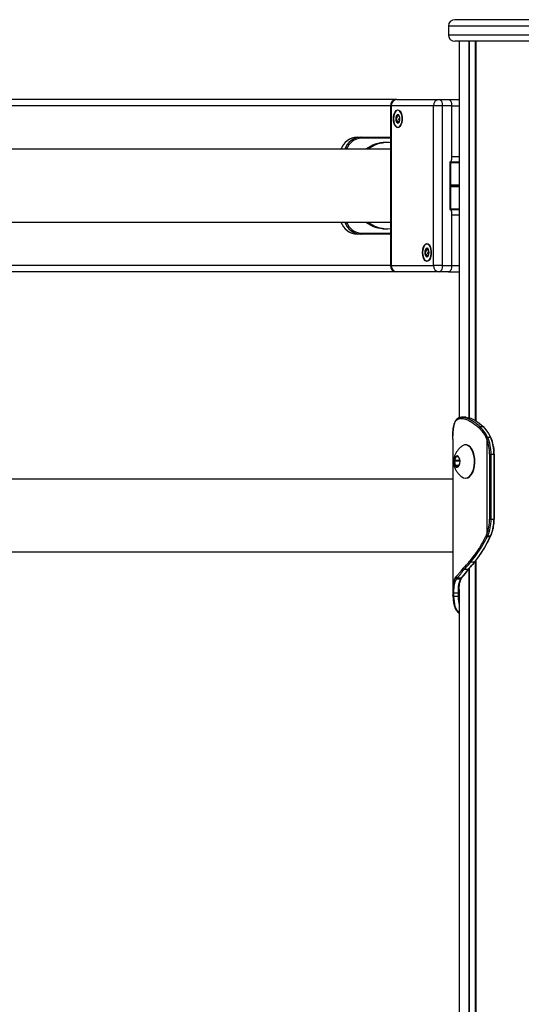
# Model space of a CAD drawing. Units: millimetres. Extents: x 1914 to 12231, y 2490 to 17884.
# Drawn here: x 4763 to 4996, y 15633 to 16089 of the extents above; entities that cross this region are included whole.
import ezdxf

# ---------------------------------------------------------------- set-up
doc = ezdxf.new("R2010")
doc.units = ezdxf.units.MM
doc.header["$LTSCALE"] = 100

msp = doc.modelspace()

# ---------------------------------------------------------------- linework, layer by layer
at = {"color": 7, "linetype": 'Continuous', "lineweight": 25}
for p, q in [((5058.03, 16089.41), (4965.03, 16089.41)), ((4962.03, 16086.41), (4962.03, 16082.41)), ((5058.03, 16079.41), (4965.03, 16079.41)), ((4967.03, 16079.41), (4967.03, 15904.85)), ((4974.61, 16079.41), (4974.61, 15903.47)), ((4938.16, 16052.46), (4606.49, 16052.46)), ((4938.16, 16052.46), (4957.71, 16052.46)), ((4957.71, 16052.46), (4962.04, 16052.46)), ((4962.04, 16052.46), (4967.03, 16052.46)), ((4935.16, 16049.46), (4935.16, 15975.46)), ((4955.11, 16049.46), (4935.56, 16049.46)), ((4935.56, 16049.46), (4935.56, 15975.46)), ((4955.11, 15975.46), (4955.11, 16049.46)), ((4959.21, 16049.46), (4955.11, 16049.46)), ((4959.21, 16049.46), (4959.21, 15975.46)), ((4963.54, 16049.46), (4959.21, 16049.46)), ((4963.54, 16049.46), (4963.54, 16024.46)), ((4938.59, 16044.76), (4939.16, 16044.76)), ((4939.33, 16042.16), (4938.85, 16042.16)), ((4919.76, 16034.96), (4921.51, 16034.96)), ((4921.51, 16034.96), (4935.16, 16034.96)), ((4934.02, 16032.46), (4933.02, 16032.46)), ((4935.16, 16029.31), (4684.9, 16029.31)), ((4962.67, 16023.46), (4962.67, 16001.46)), ((4963.17, 16023.49), (4967.03, 16023.49)), ((4963.17, 16001.46), (4963.17, 16023.46)), ((4963.17, 16023.25), (4967.03, 16023.25)), ((4963.17, 16001.67), (4967.03, 16001.67)), ((4963.17, 16001.43), (4967.03, 16001.43)), ((4963.54, 16000.46), (4963.54, 15975.46)), ((4684.9, 15995.61), (4935.16, 15995.61)), ((4933.02, 15992.46), (4934.02, 15992.46)), ((4934.02, 15992.46), (4935.16, 15992.53)), ((4921.51, 15989.96), (4919.76, 15989.96)), ((4935.16, 15989.96), (4921.51, 15989.96)), ((4952.09, 15982.76), (4952.66, 15982.76)), ((4952.83, 15980.16), (4952.35, 15980.16)), ((4935.56, 15975.46), (4955.11, 15975.46)), ((4959.21, 15975.46), (4955.11, 15975.46)), ((4959.21, 15975.46), (4963.54, 15975.46)), ((4938.16, 15972.46), (4606.49, 15972.46)), ((4957.71, 15972.46), (4938.16, 15972.46)), ((4962.04, 15972.46), (4957.71, 15972.46)), ((4962.04, 15972.46), (4967.03, 15972.46)), ((4970.12, 15905.08), (4968.26, 15905.08)), ((4976.63, 15900.75), (4978.12, 15900.75)), ((4980.15, 15895.89), (4980.15, 15895.89)), ((4980.15, 15895.89), (4981.49, 15895.89)), ((4981.49, 15895.89), (4981.81, 15895.13)), ((4964.01, 15895.03), (4964.01, 15876.41)), ((4970.1, 15892.28), (4969.89, 15892.28)), ((4979.82, 15894.89), (4979.82, 15850.93)), ((4965.53, 15886.71), (4964.83, 15885.09)), ((4966.84, 15886.56), (4965.74, 15886.86)), ((4967.41, 15884.55), (4967.05, 15886.23)), ((4981.13, 15887.98), (4981.13, 15857.84)), ((4981.13, 15887.98), (4981.83, 15887.98)), ((4981.83, 15857.84), (4981.83, 15887.98)), ((4981.83, 15887.98), (4983.17, 15887.98)), ((4983.17, 15887.98), (4983.17, 15857.84)), ((4983.29, 15857.84), (4983.29, 15887.98)), ((4964.79, 15884.69), (4965.21, 15882.76)), ((4967.31, 15884.69), (4964.79, 15884.69)), ((4965.38, 15882.51), (4966.51, 15882.2)), ((4966.51, 15882.2), (4966.53, 15882.2)), ((4966.71, 15882.35), (4967.36, 15883.84)), ((4967.31, 15884.69), (4967.4, 15884.25)), ((4964.01, 15876.41), (4214.01, 15876.41)), ((4964.01, 15876.41), (4964.01, 15859.56)), ((4969.89, 15876.78), (4970.1, 15876.78)), ((4964.01, 15859.56), (4964.01, 15842.71)), ((4981.13, 15857.84), (4981.83, 15857.84)), ((4981.83, 15857.84), (4983.17, 15857.84)), ((4980.11, 15849.84), (4981.44, 15849.84)), ((4981.49, 15849.94), (4980.15, 15849.94)), ((4980.15, 15849.94), (4980.15, 15849.94)), ((4981.81, 15850.69), (4981.49, 15849.94)), ((4981.61, 15850.01), (4981.93, 15850.76)), ((4214.01, 15842.71), (4964.01, 15842.71)), ((4964.01, 15842.71), (4964.01, 15824.86)), ((4972.5, 15838.08), (4974.16, 15838.08)), ((4974.61, 15838.5), (4974.61, 13976.41)), ((4969.43, 15834.73), (4971.22, 15834.73)), ((4969.43, 15834.73), (4969.43, 15834.73)), ((4971.22, 15834.73), (4971.22, 15834.73)), ((4971.5, 15834.9), (4971.59, 15835)), ((4971.59, 15835), (4972.45, 15835.94)), ((4965.77, 15830.25), (4967.71, 15830.25)), ((4966.1, 15830.69), (4968.04, 15830.69)), ((4964.52, 15823.72), (4966.52, 15823.72)), ((4967.03, 15825.22), (4967.03, 15176.41)), ((4964.58, 15822.09), (4966.58, 15822.09))]:
    msp.add_line(p, q, dxfattribs=at)
at = {"color": 8, "linetype": 'Continuous', "lineweight": 25}
for p, q in [((5061.03, 16086.41), (4962.03, 16086.41)), ((4962.03, 16082.41), (5061.03, 16082.41)), ((4971.5, 16079.41), (4971.5, 15904.82)), ((4971.71, 16079.41), (4971.71, 15904.77)), ((4974.45, 16079.41), (4974.45, 15903.57)), ((4974.7, 16079.41), (4974.7, 15903.41)), ((4935.16, 16049.46), (4607.99, 16049.46)), ((4935.56, 16049.46), (4935.16, 16049.46)), ((4963.54, 16049.46), (4967.03, 16049.46)), ((4935.16, 16034.46), (4921.76, 16034.46)), ((4962.67, 16023.46), (4963.17, 16023.46)), ((4963.54, 16025.96), (4967.03, 16025.96)), ((4963.17, 16012.84), (4967.03, 16012.84)), ((4963.17, 16012.72), (4967.03, 16012.72)), ((4963.17, 16012.59), (4967.03, 16012.59)), ((4963.17, 16012.34), (4967.03, 16012.34)), ((4963.17, 16012.21), (4967.03, 16012.21)), ((4963.17, 16012.08), (4967.03, 16012.08)), ((4962.67, 16001.46), (4963.17, 16001.46)), ((4963.54, 15998.96), (4967.03, 15998.96)), ((4921.76, 15990.46), (4935.16, 15990.46)), ((4935.16, 15975.46), (4607.99, 15975.46)), ((4935.56, 15975.46), (4935.16, 15975.46)), ((4963.54, 15975.46), (4967.03, 15975.46)), ((4966.28, 15886.71), (4965.53, 15886.71)), ((4983.17, 15887.98), (4983.29, 15887.98)), ((4967.29, 15885.09), (4964.83, 15885.09)), ((4966.89, 15882.76), (4965.21, 15882.76)), ((4966.78, 15882.51), (4965.38, 15882.51)), ((4966.54, 15882.2), (4966.51, 15882.2)), ((4983.17, 15857.84), (4983.29, 15857.84)), ((4974.45, 15838.21), (4974.45, 13976.41)), ((4974.7, 15838.59), (4974.7, 13976.41)), ((4971.5, 15834.86), (4971.5, 15176.41)), ((4971.71, 15835.13), (4971.71, 15176.41))]:
    msp.add_line(p, q, dxfattribs=at)
at = {"color": 7, "linetype": 'Continuous', "lineweight": 25, "flags": 128}
for points in [[(4957.71, 16052.46), (4958, 16052.4), (4958.28, 16052.23), (4958.54, 16051.95), (4958.77, 16051.58), (4958.96, 16051.13), (4959.09, 16050.61), (4959.18, 16050.05), (4959.21, 16049.46)], [(4962.04, 16052.46), (4962.33, 16052.4), (4962.61, 16052.23), (4962.87, 16051.95), (4963.1, 16051.58), (4963.29, 16051.13), (4963.42, 16050.61), (4963.51, 16050.05), (4963.54, 16049.46)], [(4937.8, 16039.67), (4937.28, 16040.3), (4936.87, 16041.22), (4936.61, 16042.33), (4936.54, 16043.54), (4936.64, 16044.74), (4936.91, 16045.83), (4937.34, 16046.71), (4937.87, 16047.3), (4938.47, 16047.55), (4939.08, 16047.44), (4939.64, 16046.97), (4940.11, 16046.19), (4940.45, 16045.17), (4940.62, 16043.99), (4940.61, 16042.77), (4940.41, 16041.61), (4940.06, 16040.61), (4939.58, 16039.87), (4939, 16039.45), (4938.39, 16039.38), (4937.8, 16039.67)], [(4936.58, 16043.46), (4936.67, 16042.28), (4936.93, 16041.21), (4937.34, 16040.33), (4937.85, 16039.74), (4938.44, 16039.47), (4939.03, 16039.56), (4939.58, 16040), (4940.05, 16040.74), (4940.39, 16041.72), (4940.56, 16042.86), (4940.56, 16044.06), (4940.39, 16045.2), (4940.05, 16046.18), (4939.58, 16046.92), (4939.03, 16047.36), (4938.44, 16047.45), (4937.85, 16047.18), (4937.34, 16046.59), (4936.93, 16045.71), (4936.67, 16044.64), (4936.58, 16043.46)], [(4938.96, 16045.28), (4938.59, 16045.44), (4938.21, 16045.29), (4937.89, 16044.86), (4937.67, 16044.22), (4937.6, 16043.46), (4937.67, 16042.71), (4937.89, 16042.06), (4938.21, 16041.64), (4938.58, 16041.49), (4938.96, 16041.64), (4939.28, 16042.06), (4939.5, 16042.7), (4939.57, 16043.46), (4939.5, 16044.22), (4939.28, 16044.86), (4938.96, 16045.28)], [(4939.32, 16042.82), (4939.25, 16042.93), (4939.06, 16043.08), (4939, 16043.14), (4938.98, 16043.17), (4938.98, 16043.19), (4938.97, 16043.21), (4938.98, 16043.23), (4938.98, 16043.25), (4939.02, 16043.33), (4939.19, 16043.59), (4939.34, 16043.96), (4939.34, 16043.96)], [(4921.76, 16034.46), (4921.75, 16034.56), (4921.74, 16034.65), (4921.71, 16034.74), (4921.68, 16034.81), (4921.65, 16034.88), (4921.6, 16034.92), (4921.56, 16034.95), (4921.51, 16034.96)], [(4921.51, 15989.96), (4921.56, 15989.97), (4921.6, 15990), (4921.65, 15990.04), (4921.68, 15990.11), (4921.71, 15990.18), (4921.74, 15990.27), (4921.75, 15990.36), (4921.76, 15990.46)], [(4951.3, 15977.67), (4950.78, 15978.3), (4950.37, 15979.22), (4950.11, 15980.33), (4950.04, 15981.54), (4950.14, 15982.74), (4950.41, 15983.83), (4950.84, 15984.71), (4951.37, 15985.3), (4951.97, 15985.55), (4952.58, 15985.44), (4953.14, 15984.97), (4953.61, 15984.19), (4953.95, 15983.17), (4954.12, 15981.99), (4954.11, 15980.77), (4953.91, 15979.61), (4953.56, 15978.61), (4953.08, 15977.87), (4952.5, 15977.45), (4951.89, 15977.38), (4951.3, 15977.67)], [(4950.08, 15981.46), (4950.17, 15980.28), (4950.43, 15979.21), (4950.84, 15978.33), (4951.35, 15977.74), (4951.94, 15977.47), (4952.53, 15977.56), (4953.08, 15978), (4953.55, 15978.74), (4953.89, 15979.72), (4954.06, 15980.86), (4954.06, 15982.06), (4953.89, 15983.2), (4953.55, 15984.18), (4953.08, 15984.92), (4952.53, 15985.36), (4951.94, 15985.45), (4951.35, 15985.18), (4950.84, 15984.59), (4950.43, 15983.71), (4950.17, 15982.64), (4950.08, 15981.46)], [(4952.46, 15983.28), (4952.09, 15983.44), (4951.71, 15983.29), (4951.39, 15982.86), (4951.17, 15982.22), (4951.1, 15981.46), (4951.17, 15980.71), (4951.39, 15980.06), (4951.71, 15979.64), (4952.08, 15979.49), (4952.46, 15979.64), (4952.78, 15980.06), (4953, 15980.7), (4953.07, 15981.46), (4953, 15982.22), (4952.78, 15982.86), (4952.46, 15983.28)], [(4952.82, 15980.82), (4952.75, 15980.93), (4952.56, 15981.08), (4952.5, 15981.14), (4952.48, 15981.17), (4952.48, 15981.19), (4952.47, 15981.21), (4952.48, 15981.23), (4952.48, 15981.25), (4952.52, 15981.33), (4952.69, 15981.59), (4952.84, 15981.96), (4952.84, 15981.96)], [(4959.21, 15975.46), (4959.18, 15974.88), (4959.09, 15974.31), (4958.96, 15973.79), (4958.77, 15973.34), (4958.54, 15972.97), (4958.28, 15972.69), (4958, 15972.52), (4957.71, 15972.46)], [(4963.54, 15975.46), (4963.51, 15974.88), (4963.42, 15974.31), (4963.29, 15973.79), (4963.1, 15973.34), (4962.87, 15972.97), (4962.61, 15972.69), (4962.33, 15972.52), (4962.04, 15972.46)], [(4968.29, 15905.05), (4968.01, 15905.07), (4968.01, 15905.07), (4968.01, 15905.07)], [(4970.12, 15905.07), (4970.58, 15905.05), (4972.39, 15904.6), (4974.52, 15903.54), (4976.28, 15902.32), (4978.12, 15900.75), (4978.12, 15900.75), (4978.12, 15900.75)], [(4980.15, 15895.89), (4980.15, 15895.89), (4979.27, 15897.52), (4978.02, 15899.29), (4976.63, 15900.75), (4976.63, 15900.75)], [(4978.12, 15900.75), (4978.12, 15900.75), (4979.43, 15899.3), (4980.62, 15897.57), (4981.49, 15895.89), (4981.49, 15895.89)], [(4973.83, 15887.38), (4973.4, 15888.86), (4972.81, 15890.14), (4972.09, 15891.16), (4971.26, 15891.87), (4970.36, 15892.23), (4969.45, 15892.24), (4968.55, 15891.89), (4968.25, 15891.68)], [(4974.04, 15887.38), (4973.61, 15888.86), (4973.02, 15890.14), (4972.3, 15891.16), (4971.46, 15891.87), (4970.57, 15892.23), (4970.1, 15892.28)], [(4967.31, 15885.5), (4967.03, 15886.33), (4966.61, 15886.91), (4966.09, 15887.17), (4965.56, 15887.07), (4965.09, 15886.63), (4964.74, 15885.91), (4964.55, 15885), (4964.55, 15884.03), (4964.75, 15883.13), (4965.11, 15882.41), (4965.58, 15881.99), (4966.11, 15881.9), (4966.62, 15882.17), (4967.04, 15882.76), (4967.32, 15883.59), (4967.41, 15884.55), (4967.31, 15885.5)], [(4966.04, 15887.03), (4965.54, 15886.86), (4965.09, 15886.33), (4964.79, 15885.53), (4964.68, 15884.57), (4964.77, 15883.61), (4965.06, 15882.79), (4965.5, 15882.24), (4966.02, 15882.03), (4966.14, 15882.04)], [(4966.08, 15887.03), (4965.62, 15886.86), (4965.17, 15886.33), (4964.87, 15885.53), (4964.75, 15884.57), (4964.85, 15883.61), (4965.14, 15882.79), (4965.58, 15882.24), (4966.08, 15882.03)], [(4968.23, 15877.4), (4968.96, 15876.97), (4969.88, 15876.78), (4970.79, 15876.96), (4971.66, 15877.49), (4972.44, 15878.35), (4973.11, 15879.5), (4973.63, 15880.88), (4973.97, 15882.43), (4974.12, 15884.09), (4974.07, 15885.76), (4973.83, 15887.38)], [(4970.1, 15876.78), (4971, 15876.96), (4971.87, 15877.49), (4972.65, 15878.35), (4973.32, 15879.5), (4973.84, 15880.88), (4974.18, 15882.43), (4974.33, 15884.09), (4974.28, 15885.76), (4974.04, 15887.38)], [(4972.5, 15838.08), (4972.5, 15838.08), (4974.46, 15840.55), (4977.36, 15844.81), (4980.11, 15849.84), (4980.11, 15849.84)], [(4981.44, 15849.84), (4981.44, 15849.84), (4978.77, 15844.73), (4975.99, 15840.48), (4974.16, 15838.08), (4974.16, 15838.08)], [(4980.11, 15849.84), (4980.11, 15849.84), (4980.12, 15849.87), (4980.13, 15849.89), (4980.15, 15849.92), (4980.15, 15849.94), (4980.15, 15849.94)], [(4981.49, 15849.94), (4981.49, 15849.94), (4981.48, 15849.92), (4981.47, 15849.89), (4981.46, 15849.87), (4981.44, 15849.84), (4981.44, 15849.84)], [(4981.95, 15850.75), (4981.95, 15850.73), (4981.92, 15850.71), (4981.87, 15850.7), (4981.81, 15850.69)], [(4971.22, 15834.73), (4971.22, 15834.73), (4971.08, 15834.52), (4969.95, 15832.93), (4968.92, 15831.65), (4968.04, 15830.69), (4968.04, 15830.69)], [(4964.52, 15823.72), (4964.52, 15823.72), (4964.71, 15827.1), (4965.12, 15828.79), (4965.77, 15830.25), (4965.77, 15830.25)], [(4965.77, 15830.25), (4965.77, 15830.25), (4965.85, 15830.38), (4965.93, 15830.5), (4966.1, 15830.69), (4966.1, 15830.69)], [(4968.04, 15830.69), (4968.04, 15830.69), (4967.95, 15830.6), (4967.86, 15830.49), (4967.71, 15830.25), (4967.71, 15830.25)], [(4968.38, 15830.85), (4968.37, 15830.84), (4968.36, 15830.83)], [(4964.58, 15822.09), (4964.48, 15822.1), (4964.39, 15822.12), (4964.31, 15822.15), (4964.23, 15822.19), (4964.17, 15822.23), (4964.13, 15822.29), (4964.11, 15822.35), (4964.1, 15822.41)], [(4964.58, 15822.09), (4964.58, 15822.09), (4964.56, 15822.54), (4964.54, 15822.97), (4964.52, 15823.72), (4964.52, 15823.72)], [(4966.52, 15823.72), (4966.52, 15823.72), (4966.53, 15823.33), (4966.54, 15822.92), (4966.58, 15822.09), (4966.58, 15822.09)]]:
    msp.add_lwpolyline(points, dxfattribs=at)
at = {"color": 8, "linetype": 'Continuous', "lineweight": 25, "flags": 128}
msp.add_lwpolyline([(4967.03, 15814.54), (4966.57, 15814.82), (4965.77, 15815.89), (4965.19, 15817.39), (4964.79, 15819.52), (4964.58, 15822.09), (4964.58, 15822.09), (4964.58, 15822.09)], dxfattribs=at)
at = {"color": 7, "linetype": 'Continuous', "lineweight": 25}
for centre, radius, start, end in [((4965.03, 16086.41), 3, 90, 180), ((4965.03, 16082.41), 3, 180, 270), ((4938.16, 16049.46), 3, 90, 180), ((4938.37, 16049.65), 2.82, 94.4052, 183.809), ((4957.92, 16049.65), 2.82, 94.4039, 183.8077), ((4940.85, 16043.51), 3.12, 150.9322, 185.6412), ((4940.04, 16043.18), 2.3, 179.5298, 222.4166), ((4938.83, 16044.64), 0.809, 102.7472, 151.4919), ((4938.75, 16042.1), 0.614, 228.5899, 260.9739), ((4941.83, 16043.46), 2.54, 168.5294, 190.6428), ((4920.1, 16026.67), 8.3, 92.3946, 161.4306), ((4921.85, 16026.67), 8.3, 92.3946, 161.4306), ((4933.12, 16016.75), 15.71, 90.3926, 126.9168), ((4962.6, 16024.4), 0.94, 274.3896, 3.8176), ((4962.6, 16000.52), 0.94, 356.1824, 85.6104), ((4920.1, 15998.25), 8.3, 198.5678, 267.6047), ((4921.85, 15998.25), 8.3, 198.5678, 267.6047), ((4933.13, 16008.2), 15.74, 233.1098, 269.5808), ((4954.35, 15981.51), 3.12, 150.9425, 185.631), ((4952.33, 15982.64), 0.808, 102.7009, 151.5258), ((4953.54, 15981.18), 2.3, 179.53, 222.4241), ((4952.25, 15980.1), 0.616, 228.6299, 260.9339), ((4955.33, 15981.46), 2.54, 168.5269, 190.6596), ((4938.16, 15975.46), 3, 180, 270), ((4938.37, 15975.27), 2.82, 176.1886, 265.5971), ((4957.92, 15975.27), 2.82, 176.1899, 265.5984), ((4968.03, 15904.59), 0.478, 92.2338, 182.7094), ((4976.71, 15900.08), 0.666, 96.6504, 159.4794), ((4962.87, 15888.09), 18.96, 359.6768, 24.2895), ((4962.58, 15888.06), 18.54, 359.7668, 21.6323), ((4963.98, 15888.06), 19.18, 359.767, 21.6308), ((4965.72, 15886.67), 0.19, 84.5438, 167.0506), ((4965.45, 15884.84), 0.676, 158.2692, 192.4293), ((4965.52, 15882.79), 0.308, 185.1064, 243.9292), ((4968, 15884.84), 0.705, 165.9435, 191.9928), ((4962.58, 15857.77), 18.54, 338.3681, 0.2328), ((4962.87, 15857.74), 18.96, 335.7097, 0.3237), ((4963.98, 15857.77), 19.18, 338.3696, 0.2326), ((4980.2, 15850.97), 1.14, 229.2986, 265.4452), ((4981.47, 15849.97), 0.137, 258.7902, 324.9146), ((4965.76, 15830.78), 0.53, 187.0669, 270.3971), ((4966.11, 15831.22), 0.522, 183.944, 269.2659), ((4964.47, 15824.17), 0.45, 185.9196, 276.0103), ((4966.56, 15824.18), 0.467, 264.5874, 351.398)]:
    msp.add_arc(centre, radius, start, end, dxfattribs=at)
at = {"color": 8, "linetype": 'Continuous', "lineweight": 25}
for centre, radius, start, end in [((4922.08, 16026.63), 7.84, 92.3336, 159.9992), ((4934.12, 16016.74), 15.72, 90.5085, 126.914), ((4922.08, 15998.29), 7.84, 200.0006, 267.6641), ((4934.13, 16008.2), 15.74, 233.1123, 269.5782), ((4967.73, 15830.69), 0.44, 268.39, 329.8607), ((4968.04, 15831.15), 0.453, 269.5944, 315.5591), ((4966.61, 15822.7), 0.613, 267.2449, 314.0871)]:
    msp.add_arc(centre, radius, start, end, dxfattribs=at)
at = {"color": 7, "linetype": 'Continuous', "lineweight": 25}
for points, knots in [([(4938.12, 16045.03), (4938.12, 16045.02), (4938.11, 16045.01), (4938.1, 16044.96), (4938.11, 16044.77), (4938.15, 16044.44), (4938.14, 16043.94), (4937.97, 16043.58), (4937.83, 16043.4), (4937.76, 16043.27), (4937.74, 16043.23), (4937.74, 16043.21), (4937.74, 16043.2)], [0, 0, 0, 0, 0.011092, 0.024231, 0.0713, 0.271762, 0.500058, 0.728212, 0.928704, 0.975817, 0.988878, 1, 1, 1, 1]), ([(4937.74, 16043.2), (4937.74, 16043.2), (4937.74, 16043.19), (4937.75, 16043.17), (4937.76, 16043.15), (4937.79, 16043.12), (4937.86, 16043.05), (4937.99, 16042.96), (4938.15, 16042.8), (4938.28, 16042.44), (4938.3, 16042.06), (4938.31, 16041.78), (4938.32, 16041.68), (4938.33, 16041.65), (4938.34, 16041.64), (4938.34, 16041.64)], [0, 0, 0, 0, 0.006185, 0.017746, 0.031658, 0.048312, 0.098375, 0.252522, 0.42554, 0.593992, 0.846858, 0.943824, 0.979983, 0.990646, 1, 1, 1, 1]), ([(4939.1, 16045.28), (4939.1, 16045.29), (4939.09, 16045.29), (4939.07, 16045.28), (4939.02, 16045.23), (4938.92, 16045.05), (4938.77, 16044.81), (4938.55, 16044.73), (4938.38, 16044.85), (4938.25, 16044.97), (4938.18, 16045.03), (4938.14, 16045.04), (4938.13, 16045.04), (4938.12, 16045.03), (4938.12, 16045.03)], [0, 0, 0, 0, 0.011997, 0.026454, 0.056115, 0.15307, 0.406063, 0.574468, 0.747568, 0.901677, 0.9627, 0.979958, 0.993795, 1, 1, 1, 1]), ([(4938.34, 16041.64), (4938.35, 16041.63), (4938.36, 16041.63), (4938.38, 16041.64), (4938.42, 16041.69), (4938.53, 16041.87), (4938.67, 16042.11), (4938.89, 16042.19), (4939.06, 16042.07), (4939.19, 16041.95), (4939.27, 16041.89), (4939.3, 16041.88), (4939.31, 16041.88), (4939.32, 16041.89), (4939.32, 16041.89)], [0, 0, 0, 0, 0.012024, 0.026506, 0.056116, 0.153071, 0.406064, 0.574442, 0.74757, 0.901679, 0.962747, 0.979958, 0.993795, 1, 1, 1, 1]), ([(4939.32, 16042.21), (4939.32, 16042.29), (4939.3, 16042.54), (4939.3, 16042.98), (4939.44, 16043.28), (4939.53, 16043.41), (4939.56, 16043.44)], [0, 0, 0, 0, 0.18314, 0.529552, 0.875916, 1, 1, 1, 1]), ([(4935.16, 16032.39), (4934.8, 16032.43), (4934.41, 16032.48), (4934.02, 16032.46), (4933.98, 16032.45)], [0, 0, 0, 0, 0.89698, 1, 1, 1, 1]), ([(4963.17, 16023.46), (4963.17, 16023.48), (4963.17, 16023.53), (4963.18, 16023.61), (4963.2, 16023.68), (4963.21, 16023.72), (4963.21, 16023.72), (4963.21, 16023.72)], [0, 0, 0, 0, 0.146861, 0.404642, 0.621071, 0.829748, 1, 1, 1, 1]), ([(4963.19, 16001.3), (4963.18, 16001.31), (4963.18, 16001.34), (4963.17, 16001.4), (4963.17, 16001.45), (4963.17, 16001.46)], [0, 0, 0, 0, 0.2419834, 0.7675887, 1, 1, 1, 1]), ([(4951.62, 15983.03), (4951.62, 15983.02), (4951.61, 15983.01), (4951.6, 15982.96), (4951.61, 15982.77), (4951.65, 15982.44), (4951.64, 15981.94), (4951.47, 15981.58), (4951.33, 15981.4), (4951.26, 15981.27), (4951.24, 15981.23), (4951.24, 15981.21), (4951.24, 15981.2)], [0, 0, 0, 0, 0.011092, 0.024207, 0.07128, 0.271749, 0.499943, 0.72816, 0.928698, 0.975733, 0.988873, 1, 1, 1, 1]), ([(4952.6, 15983.28), (4952.6, 15983.29), (4952.59, 15983.29), (4952.57, 15983.28), (4952.52, 15983.23), (4952.42, 15983.05), (4952.27, 15982.81), (4952.05, 15982.73), (4951.88, 15982.85), (4951.75, 15982.97), (4951.68, 15983.03), (4951.64, 15983.04), (4951.63, 15983.04), (4951.62, 15983.03), (4951.62, 15983.03)], [0, 0, 0, 0, 0.012071, 0.026527, 0.056186, 0.153134, 0.406108, 0.574474, 0.747543, 0.901684, 0.962703, 0.97996, 0.993795, 1, 1, 1, 1]), ([(4951.24, 15981.2), (4951.24, 15981.2), (4951.24, 15981.19), (4951.25, 15981.17), (4951.26, 15981.15), (4951.29, 15981.12), (4951.36, 15981.05), (4951.49, 15980.96), (4951.65, 15980.8), (4951.78, 15980.44), (4951.8, 15980.06), (4951.81, 15979.78), (4951.82, 15979.68), (4951.83, 15979.65), (4951.84, 15979.64), (4951.84, 15979.64)], [0, 0, 0, 0, 0.006185, 0.017745, 0.031656, 0.04831, 0.098369, 0.252468, 0.425573, 0.593988, 0.846849, 0.943804, 0.979961, 0.990624, 1, 1, 1, 1]), ([(4951.84, 15979.64), (4951.85, 15979.63), (4951.86, 15979.63), (4951.88, 15979.64), (4951.92, 15979.69), (4952.03, 15979.87), (4952.17, 15980.11), (4952.39, 15980.19), (4952.56, 15980.07), (4952.69, 15979.95), (4952.77, 15979.89), (4952.8, 15979.88), (4952.81, 15979.88), (4952.82, 15979.89), (4952.82, 15979.89)], [0, 0, 0, 0, 0.011996, 0.026478, 0.056131, 0.153084, 0.406032, 0.574482, 0.747533, 0.901639, 0.962707, 0.979917, 0.993753, 1, 1, 1, 1]), ([(4952.83, 15980.16), (4952.82, 15980.26), (4952.8, 15980.52), (4952.8, 15980.98), (4952.94, 15981.28), (4953.03, 15981.41), (4953.06, 15981.44)], [0, 0, 0, 0, 0.210975, 0.545547, 0.880198, 1, 1, 1, 1]), ([(4967.97, 15905.05), (4967.73, 15905.03), (4967.16, 15904.97), (4966.36, 15904.57), (4965.63, 15903.9), (4965.05, 15902.96), (4964.62, 15901.77), (4964.31, 15900.29), (4964.13, 15898.57), (4964.05, 15897.24), (4964.04, 15896.53), (4964.04, 15896.51)], [0, 0, 0, 0, 0.093058, 0.209889, 0.332764, 0.456928, 0.586904, 0.722544, 0.858705, 0.995025, 1, 1, 1, 1]), ([(4964.04, 15896.69), (4964.08, 15897.43), (4964.14, 15898.94), (4964.41, 15900.83), (4964.84, 15902.41), (4965.51, 15903.59), (4966.39, 15904.37), (4967.16, 15904.5), (4967.55, 15904.57)], [0, 0, 0, 0, 0.159245, 0.321841, 0.489211, 0.660552, 0.82822, 1, 1, 1, 1]), ([(4967.55, 15904.57), (4967.97, 15904.56), (4968.82, 15904.55), (4970.5, 15904.04), (4972.35, 15903.13), (4974.3, 15901.84), (4975.49, 15900.83), (4976.09, 15900.32)], [0, 0, 0, 0, 0.187269, 0.377474, 0.632724, 0.815087, 1, 1, 1, 1]), ([(4976.09, 15900.32), (4976.54, 15899.87), (4977.45, 15898.97), (4978.68, 15897.24), (4979.37, 15895.89), (4979.71, 15895.19), (4979.72, 15895.17)], [0, 0, 0, 0, 0.33013, 0.659691, 0.988629, 1, 1, 1, 1]), ([(4964.01, 15894.98), (4964.01, 15895.24), (4964.02, 15895.62), (4964.03, 15896.21), (4964.04, 15896.53), (4964.04, 15896.69)], [0, 0, 0, 0, 0.492012, 0.746114, 1, 1, 1, 1]), ([(4979.72, 15895.17), (4979.7, 15895.23), (4979.66, 15895.32), (4979.66, 15895.45), (4979.7, 15895.55), (4979.78, 15895.66), (4979.91, 15895.76), (4980.05, 15895.84), (4980.12, 15895.87), (4980.15, 15895.89)], [0, 0, 0, 0, 0.190908, 0.280976, 0.370824, 0.495196, 0.66565, 0.832652, 1, 1, 1, 1]), ([(4981.94, 15895.08), (4981.87, 15895.27), (4981.77, 15895.53), (4981.65, 15895.77), (4981.62, 15895.83)], [0, 0, 0, 0, 0.741864, 1, 1, 1, 1]), ([(4968.25, 15891.66), (4968.18, 15891.61), (4967.68, 15891.27), (4966.9, 15890.48), (4965.96, 15889.32), (4965.25, 15888.1), (4964.76, 15886.86), (4964.47, 15885.62), (4964.39, 15884.31), (4964.55, 15882.95), (4964.98, 15881.57), (4965.66, 15880.19), (4966.6, 15878.91), (4967.48, 15877.97), (4968.08, 15877.55), (4968.23, 15877.44)], [0, 0, 0, 0, 0.015288, 0.108698, 0.197722, 0.282159, 0.362043, 0.438191, 0.512139, 0.592685, 0.680817, 0.772476, 0.86804, 0.967324, 1, 1, 1, 1]), ([(4979.72, 15895.17), (4979.74, 15895.1), (4979.78, 15895.01), (4979.81, 15894.92), (4979.82, 15894.89)], [0, 0, 0, 0, 0.7035794, 1, 1, 1, 1]), ([(4982.66, 15892.83), (4982.62, 15893.01), (4982.46, 15893.8), (4982.17, 15894.52), (4981.95, 15895.08)], [0, 0, 0, 0, 0.23281, 1, 1, 1, 1]), ([(4983.29, 15887.98), (4983.29, 15888.37), (4983.27, 15889.48), (4983.09, 15891.12), (4982.79, 15892.32), (4982.66, 15892.83)], [0, 0, 0, 0, 0.233066, 0.673975, 1, 1, 1, 1]), ([(4981.95, 15850.74), (4982.08, 15851.09), (4982.46, 15852.08), (4982.83, 15853.37), (4982.96, 15854.34), (4983, 15854.6)], [0, 0, 0, 0, 0.280547, 0.81054, 1, 1, 1, 1]), ([(4983, 15854.6), (4983.08, 15855.05), (4983.26, 15856.12), (4983.28, 15857.22), (4983.29, 15857.84)], [0, 0, 0, 0, 0.427271, 1, 1, 1, 1]), ([(4979.46, 15850.11), (4978.57, 15848.41), (4976.82, 15845.06), (4974.17, 15841.25), (4972.57, 15839.28), (4971.93, 15838.49)], [0, 0, 0, 0, 0.3795622, 0.7492946, 1, 1, 1, 1]), ([(4974.39, 15838.2), (4974.4, 15838.22), (4974.92, 15838.9), (4975.97, 15840.31), (4977.48, 15842.45), (4978.92, 15844.71), (4980.27, 15847.18), (4981.16, 15849), (4981.62, 15849.97), (4981.64, 15850.03)], [0, 0, 0, 0, 0.004664, 0.217437, 0.413734, 0.595937, 0.790287, 0.988347, 1, 1, 1, 1]), ([(4979.72, 15850.66), (4979.71, 15850.64), (4979.65, 15850.52), (4979.58, 15850.37), (4979.52, 15850.24), (4979.49, 15850.19), (4979.48, 15850.16), (4979.47, 15850.14), (4979.46, 15850.12), (4979.46, 15850.11)], [0, 0, 0, 0, 0.118493, 0.6318799, 0.8159904, 0.862018, 0.9080456, 0.9539859, 1, 1, 1, 1]), ([(4980.15, 15849.94), (4980.12, 15849.95), (4980.06, 15849.99), (4979.93, 15850.05), (4979.81, 15850.15), (4979.72, 15850.24), (4979.67, 15850.34), (4979.65, 15850.49), (4979.69, 15850.59), (4979.72, 15850.66)], [0, 0, 0, 0, 0.145132, 0.313859, 0.461046, 0.602372, 0.689437, 0.776529, 1, 1, 1, 1]), ([(4979.82, 15850.93), (4979.81, 15850.9), (4979.78, 15850.81), (4979.74, 15850.72), (4979.72, 15850.66)], [0, 0, 0, 0, 0.296523, 1, 1, 1, 1]), ([(4981.58, 15849.9), (4981.59, 15849.9), (4981.6, 15849.94), (4981.62, 15849.98), (4981.63, 15850.01)], [0, 0, 0, 0, 0.182625, 1, 1, 1, 1]), ([(4971.93, 15838.49), (4971.69, 15838.21), (4971.1, 15837.48), (4970.06, 15836.32), (4969.3, 15835.59), (4968.88, 15835.18)], [0, 0, 0, 0, 0.219715, 0.564361, 1, 1, 1, 1]), ([(4969.43, 15834.73), (4969.43, 15834.73), (4969.43, 15834.73), (4970.85, 15836.13), (4971.46, 15836.82), (4972.5, 15838.08), (4972.5, 15838.08), (4972.5, 15838.08)], [0, 0, 0, 0, 0.000017, 0.432104, 0.779261, 0.999983, 1, 1, 1, 1]), ([(4974.16, 15838.08), (4974.16, 15838.08), (4974.16, 15838.08), (4973.29, 15836.97), (4972.67, 15836.24), (4971.22, 15834.73), (4971.22, 15834.73), (4971.22, 15834.73)], [0, 0, 0, 0, 0.000018, 0.192065, 0.50394, 0.999982, 1, 1, 1, 1]), ([(4972.5, 15838.08), (4972.45, 15838.08), (4972.35, 15838.09), (4972.2, 15838.16), (4972.07, 15838.26), (4971.98, 15838.37), (4971.94, 15838.45), (4971.93, 15838.48), (4971.93, 15838.49)], [0, 0, 0, 0, 0.21424, 0.428428, 0.642554, 0.856864, 0.959306, 1, 1, 1, 1]), ([(4972.45, 15835.94), (4972.46, 15835.94), (4972.87, 15836.39), (4973.53, 15837.13), (4974.19, 15837.94), (4974.39, 15838.19)], [0, 0, 0, 0, 0.007356, 0.694726, 1, 1, 1, 1]), ([(4974.4, 15838.19), (4974.4, 15838.18), (4974.37, 15838.14), (4974.29, 15838.09), (4974.2, 15838.08), (4974.16, 15838.08)], [0, 0, 0, 0, 0.121806, 0.560789, 1, 1, 1, 1]), ([(4968.88, 15835.18), (4968.78, 15835.03), (4968.29, 15834.33), (4967.45, 15833.23), (4966.42, 15832.01), (4965.87, 15831.46), (4965.59, 15831.18)], [0, 0, 0, 0, 0.078081, 0.385135, 0.692449, 1, 1, 1, 1]), ([(4966.1, 15830.69), (4966.1, 15830.69), (4966.1, 15830.69), (4967.06, 15831.64), (4968.04, 15832.85), (4968.66, 15833.62), (4969.43, 15834.73), (4969.43, 15834.73), (4969.43, 15834.73)], [0, 0, 0, 0, 0.000012, 0.308612, 0.617161, 0.925787, 0.999988, 1, 1, 1, 1]), ([(4968.38, 15830.86), (4968.44, 15830.92), (4968.7, 15831.2), (4969.27, 15831.81), (4970.1, 15832.84), (4970.82, 15833.87), (4971.3, 15834.57), (4971.46, 15834.8)], [0, 0, 0, 0, 0.076632, 0.344402, 0.600213, 0.868267, 1, 1, 1, 1]), ([(4969.43, 15834.73), (4969.38, 15834.74), (4969.28, 15834.75), (4969.13, 15834.82), (4969, 15834.93), (4968.92, 15835.06), (4968.89, 15835.14), (4968.88, 15835.17), (4968.88, 15835.18)], [0, 0, 0, 0, 0.213458, 0.42683, 0.640573, 0.855085, 0.986204, 1, 1, 1, 1]), ([(4971.53, 15834.9), (4971.51, 15834.88), (4971.48, 15834.81), (4971.37, 15834.75), (4971.27, 15834.74), (4971.22, 15834.73)], [0, 0, 0, 0, 0.251515, 0.62577, 1, 1, 1, 1]), ([(4965.24, 15830.72), (4965, 15830.24), (4964.54, 15829.29), (4964.05, 15827.18), (4964.04, 15825.3), (4964.02, 15824.12)], [0, 0, 0, 0, 0.272088, 0.541595, 1, 1, 1, 1]), ([(4965.59, 15831.18), (4965.53, 15831.12), (4965.44, 15831.02), (4965.32, 15830.86), (4965.27, 15830.77), (4965.24, 15830.72)], [0, 0, 0, 0, 0.491959, 0.745992, 1, 1, 1, 1]), ([(4967.71, 15830.25), (4967.71, 15830.25), (4967.71, 15830.25), (4966.7, 15827.88), (4966.54, 15825.75), (4966.52, 15824.53), (4966.52, 15823.72), (4966.52, 15823.72)], [0, 0, 0, 0, 0.000009, 0.474086, 0.736017, 0.999987, 1, 1, 1, 1]), ([(4967.02, 15824.11), (4967.02, 15824.8), (4967.01, 15826.18), (4967.25, 15828.5), (4967.8, 15829.85), (4968.16, 15830.72)], [0, 0, 0, 0, 0.264237, 0.526218, 1, 1, 1, 1]), ([(4968.11, 15830.47), (4968.12, 15830.49), (4968.22, 15830.68), (4968.31, 15830.78), (4968.4, 15830.87)], [0, 0, 0, 0, 0.074608, 1, 1, 1, 1]), ([(4964.02, 15824.12), (4964.03, 15823.87), (4964.05, 15823.48), (4964.08, 15822.89), (4964.1, 15822.57), (4964.1, 15822.41)], [0, 0, 0, 0, 0.492008, 0.746084, 1, 1, 1, 1]), ([(4964.11, 15822.39), (4964.14, 15821.8), (4964.22, 15820.54), (4964.45, 15818.87), (4964.81, 15817.35), (4965.33, 15816.08), (4966.03, 15815.12), (4966.62, 15814.56), (4967, 15814.43), (4967.03, 15814.42)], [0, 0, 0, 0, 0.149611, 0.317793, 0.48669, 0.655168, 0.822687, 0.982912, 1, 1, 1, 1])]:
    msp.add_open_spline(points, degree=3, knots=knots, dxfattribs=at)
at = {"color": 8, "linetype": 'Continuous', "lineweight": 25}
for points, knots in [([(4976.63, 15900.75), (4976.63, 15900.75), (4975.9, 15901.48), (4974.9, 15902.18), (4972.83, 15903.64), (4971, 15904.52), (4969.39, 15905.02), (4968.63, 15905.04), (4968.29, 15905.05)], [0, 0, 0, 0, 0.00001, 0.190068, 0.382792, 0.64843, 0.843177, 1, 1, 1, 1]), ([(4981.81, 15895.13), (4981.86, 15895.13), (4981.92, 15895.13), (4981.94, 15895.09), (4981.94, 15895.08)], [0, 0, 0, 0, 0.5884729, 1, 1, 1, 1]), ([(4981.63, 15850), (4981.63, 15850), (4981.63, 15849.98), (4981.59, 15849.95), (4981.52, 15849.94), (4981.49, 15849.94)], [0, 0, 0, 0, 0.050605, 0.525318, 1, 1, 1, 1]), ([(4966.58, 15822.09), (4966.58, 15822.09), (4966.58, 15821.02), (4966.72, 15819.84), (4966.93, 15818.59), (4967.03, 15818.01)], [0, 0, 0, 0, 0.00002, 0.538701, 1, 1, 1, 1])]:
    msp.add_open_spline(points, degree=3, knots=knots, dxfattribs=at)

doc.saveas('drawing.dxf')
